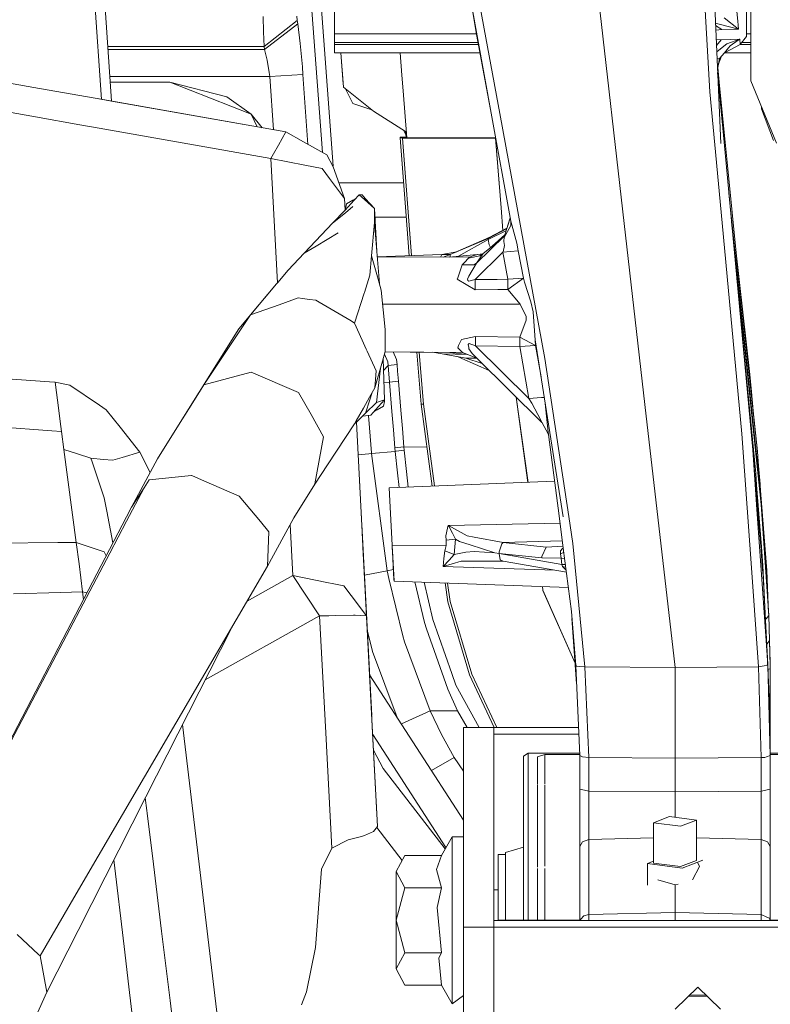
# Model space of a CAD drawing. Units: millimetres. Extents: x -1525 to 1837, y 169 to 3386.
# Drawn here: x -655 to -497, y 1334 to 1541 of the extents above; entities that cross this region are included whole.
import ezdxf

# ---------------------------------------------------------------- set-up
doc = ezdxf.new("R2010")
doc.units = ezdxf.units.MM
doc.layers.add('1', color=7, linetype='Continuous', true_color=0xffffff)

msp = doc.modelspace()

# ---------------------------------------------------------------- linework, layer by layer
at = {"layer": '1', "color": 18, "linetype": 'Continuous', "lineweight": 18}
for p, q in [((-510.168971, 1571.799986), (-507.675529, 1514.93644)), ((-512.386143, 1568.013184), (-509.989202, 1525.802724)), ((-637.635732, 1524.21286), (-640.66043, 1567.468062)), ((-638.571337, 1567.372897), (-635.527292, 1523.841085)), ((-635.527248, 1523.841077), (-638.571286, 1567.372894)), ((-527.940214, 1498.195641), (-535.511172, 1564.39995)), ((-554.043353, 1521.298997), (-559.524536, 1551.051728)), ((-504.095912, 1540.620796), (-504.577994, 1545.762651)), ((-502.269983, 1545.762651), (-502.269983, 1537.413828)), ((-501.380801, 1546.335451), (-501.380801, 1528.119199)), ((-591.49617, 1543.123119), (-589.060127, 1510.186315)), ((-588.751078, 1544.338219), (-588.751078, 1537.982695)), ((-559.978664, 1544.097297), (-555.865407, 1521.350257)), ((-558.901727, 1537.496321), (-559.978664, 1544.097297)), ((-603.725195, 1541.649215), (-603.638947, 1538.384549)), ((-596.566141, 1540.765636), (-596.68076, 1541.673414)), ((-593.484282, 1542.868011), (-591.281294, 1513.082425)), ((-503.924608, 1538.96796), (-506.963313, 1541.368358)), ((-603.524268, 1535.355441), (-596.566141, 1540.765636)), ((-603.418231, 1534.666292), (-596.460104, 1540.077083)), ((-596.566141, 1540.765636), (-596.460104, 1540.077083)), ((-596.460104, 1540.077083), (-595.929623, 1535.955183)), ((-507.999182, 1540.035836), (-508.785161, 1540.241874)), ((-507.447839, 1538.884871), (-508.763625, 1539.750739)), ((-503.924608, 1538.96796), (-507.999182, 1540.035836)), ((-507.447839, 1538.884871), (-503.924608, 1538.96796)), ((-503.924608, 1538.96796), (-504.095912, 1540.620796)), ((-603.638947, 1538.384549), (-603.524268, 1535.355441)), ((-588.751078, 1537.982695), (-588.751078, 1536.184065)), ((-584.75107, 1537.982695), (-588.751078, 1537.982695)), ((-558.981078, 1537.982695), (-584.75107, 1537.982695)), ((-558.901727, 1537.496321), (-555.865407, 1521.350257)), ((-507.447839, 1538.884871), (-508.719681, 1538.748588)), ((-503.696799, 1536.863796), (-507.582545, 1536.743633)), ((-503.696799, 1536.863796), (-506.428719, 1535.849087)), ((-504.03893, 1536.633007), (-503.739417, 1536.83459)), ((-503.696799, 1536.863796), (-503.739417, 1536.83459)), ((-503.696799, 1536.863796), (-503.572702, 1535.720818)), ((-502.269983, 1537.413828), (-503.572702, 1535.720818)), ((-501.380801, 1537.982695), (-502.269983, 1537.982695)), ((-636.33241, 1535.355441), (-603.524268, 1535.355441)), ((-603.524268, 1535.355441), (-603.418231, 1534.666292)), ((-595.929623, 1535.955183), (-595.481098, 1531.089298)), ((-588.751078, 1536.184065), (-588.751078, 1535.713188)), ((-558.654953, 1536.184065), (-588.751078, 1536.184065)), ((-588.751078, 1535.713188), (-558.566403, 1535.713188)), ((-588.751078, 1534.016483), (-588.751078, 1535.713188)), ((-508.633725, 1536.788348), (-507.582545, 1536.743633)), ((-507.582545, 1536.743633), (-508.579166, 1535.544116)), ((-507.030606, 1535.367362), (-508.519163, 1534.175722)), ((-507.030606, 1535.367362), (-506.428719, 1535.849087)), ((-503.572702, 1535.720818), (-506.914616, 1534.008138)), ((-506.914616, 1534.008138), (-506.068349, 1535.009854)), ((-506.068349, 1535.009854), (-505.698442, 1535.447709)), ((-505.698442, 1535.447709), (-504.03893, 1536.633007)), ((-503.587589, 1535.713188), (-501.380801, 1535.713188)), ((-501.380801, 1536.184065), (-503.216248, 1536.184065)), ((-636.28422, 1534.666292), (-603.418231, 1534.666292)), ((-603.418231, 1534.666292), (-602.887452, 1532.465689)), ((-588.751078, 1534.016483), (-558.247332, 1534.016483)), ((-587.397388, 1534.016483), (-586.937845, 1527.482741)), ((-587.381923, 1534.016483), (-586.867034, 1526.813142)), ((-574.931655, 1534.016483), (-574.585617, 1529.293649)), ((-508.460391, 1532.835422), (-508.11708, 1532.729141)), ((-507.956326, 1532.775156), (-508.357116, 1530.480214)), ((-508.186251, 1531.458597), (-507.494696, 1533.321547)), ((-508.11708, 1532.729141), (-507.956326, 1532.775156)), ((-507.956326, 1532.775156), (-506.914616, 1534.008138)), ((-506.898333, 1534.016483), (-501.380801, 1534.016483)), ((-602.438569, 1529.867999), (-602.887452, 1532.465689)), ((-595.481098, 1531.089298), (-595.36463, 1529.481046)), ((-508.280971, 1530.916224), (-507.975757, 1527.822725)), ((-651.820623, 1526.71404), (-668.005866, 1529.567937)), ((-651.820622, 1526.714016), (-665.494739, 1529.125138)), ((-635.888647, 1529.009335), (-622.23798, 1529.009335)), ((-622.23798, 1529.009335), (-602.322042, 1529.009335)), ((-602.438569, 1529.867999), (-602.322042, 1529.009335)), ((-602.322042, 1529.009335), (-595.36463, 1529.481046)), ((-602.322042, 1529.009335), (-601.541845, 1517.848511)), ((-595.36463, 1529.481046), (-594.337951, 1514.794233)), ((-574.585617, 1529.293649), (-574.344397, 1526.053064)), ((-506.970465, 1515.276305), (-508.330367, 1529.870178)), ((-642.631971, 1525.093832), (-651.820623, 1526.71404)), ((-642.631969, 1525.093804), (-651.820621, 1526.714016)), ((-623.312891, 1527.811043), (-635.804855, 1527.811043)), ((-623.312891, 1527.811043), (-606.262922, 1521.094792)), ((-623.312891, 1527.811043), (-611.320078, 1524.746649)), ((-586.937845, 1527.482741), (-586.911068, 1527.429174)), ((-586.867034, 1526.813142), (-580.592752, 1521.785013)), ((-506.318867, 1511.030428), (-507.975757, 1527.822725)), ((-501.380801, 1528.119199), (-495.955676, 1515.024774)), ((-642.631959, 1525.09383), (-642.631964, 1525.093831)), ((-642.631957, 1525.093802), (-642.631962, 1525.093803)), ((-638.57217, 1524.377979), (-642.631955, 1525.093829)), ((-638.572168, 1524.37795), (-642.631953, 1525.093802)), ((-606.262922, 1521.094792), (-611.320078, 1524.746649)), ((-586.426742, 1526.460297), (-584.887683, 1523.381464)), ((-573.57841, 1516.174071), (-574.344397, 1526.053064)), ((-508.945465, 1514.720909), (-509.989202, 1525.802724)), ((-651.498091, 1520.559776), (-667.574173, 1523.394429)), ((-635.527292, 1523.841085), (-638.572167, 1524.377979)), ((-598.987639, 1517.398112), (-638.572165, 1524.37795)), ((-603.688776, 1518.227093), (-635.527248, 1523.841077)), ((-584.887683, 1523.381464), (-580.942171, 1522.065033)), ((-499.142557, 1522.276513), (-499.13003, 1522.686595)), ((-499.142557, 1522.276513), (-499.13003, 1522.686595)), ((-642.200276, 1518.920317), (-651.49809, 1520.559776)), ((-606.262922, 1521.094792), (-603.902211, 1518.264727)), ((-605.005871, 1518.459332), (-606.262922, 1521.094792)), ((-580.592752, 1521.785013), (-573.832095, 1517.501466)), ((-551.760435, 1498.648874), (-555.865407, 1521.350257)), ((-544.57289, 1469.89166), (-554.043353, 1521.298997)), ((-496.61836, 1515.609853), (-499.142557, 1522.276513)), ((-496.61836, 1515.609853), (-499.142557, 1522.276513)), ((-642.200264, 1518.920314), (-642.200269, 1518.920315)), ((-638.140476, 1518.204463), (-642.20026, 1518.920314)), ((-602.075517, 1511.845224), (-638.140473, 1518.204462)), ((-598.987639, 1517.398112), (-603.688776, 1518.227093)), ((-600.521624, 1514.639609), (-598.987639, 1517.398112)), ((-595.268786, 1515.315525), (-598.987639, 1517.398112)), ((-574.485123, 1516.304962), (-574.986577, 1516.273968)), ((-574.986577, 1516.273968), (-574.986577, 1516.154639)), ((-573.588559, 1516.304962), (-574.485123, 1516.304962)), ((-574.272502, 1517.780508), (-573.7674, 1516.781202)), ((-574.171185, 1516.254537), (-574.171185, 1516.174071)), ((-574.164895, 1516.174071), (-574.171185, 1516.254537)), ((-573.584649, 1516.254537), (-574.171185, 1516.254537)), ((-574.171185, 1516.174071), (-554.929424, 1516.174071)), ((-573.724624, 1516.304962), (-573.832095, 1517.501466)), ((-601.558828, 1512.774392), (-600.521624, 1514.639609)), ((-590.358019, 1512.565367), (-595.268786, 1515.315525)), ((-574.986577, 1516.154639), (-574.485123, 1516.123645)), ((-574.986577, 1516.154639), (-573.776603, 1500.67579)), ((-574.485123, 1516.123645), (-554.928482, 1516.123645)), ((-572.555946, 1491.445455), (-574.485123, 1516.123645)), ((-554.928482, 1516.123645), (-554.928482, 1516.168857)), ((-554.928482, 1516.123645), (-553.790748, 1501.440398)), ((-554.927775, 1516.164948), (-553.790748, 1501.490824)), ((-507.40397, 1498.353593), (-508.945465, 1514.720909)), ((-504.595876, 1489.792578), (-506.970465, 1515.276305)), ((-602.075517, 1511.845224), (-601.558828, 1512.774392)), ((-590.358019, 1512.565367), (-588.998079, 1510.072581)), ((-594.965577, 1510.424249), (-602.075517, 1511.845224)), ((-600.707942, 1485.750753), (-602.075517, 1511.845224)), ((-591.341913, 1509.700052), (-594.965577, 1510.424249)), ((-586.61288, 1503.411047), (-588.998079, 1510.072581)), ((-504.240274, 1489.963643), (-506.318867, 1511.030428)), ((-589.803159, 1507.653706), (-591.341913, 1509.700052)), ((-586.61288, 1503.411047), (-589.803159, 1507.653706)), ((-574.251485, 1506.750815), (-587.808702, 1506.750815)), ((-584.603906, 1503.08048), (-583.577156, 1504.220836)), ((-583.577156, 1504.220836), (-582.43674, 1503.193967)), ((-583.577156, 1504.220836), (-582.935154, 1504.1871)), ((-582.275927, 1503.454916), (-582.935154, 1504.1871)), ((-505.96841, 1504.522404), (-505.748987, 1502.449505)), ((-586.61288, 1503.411047), (-586.486015, 1500.990301)), ((-586.486015, 1500.990297), (-586.61288, 1503.411047)), ((-586.486042, 1500.990145), (-584.603906, 1503.08048)), ((-586.486042, 1500.990145), (-586.256027, 1502.327912)), ((-586.457608, 1500.448244), (-584.886551, 1501.720302)), ((-586.457608, 1500.448244), (-584.886551, 1501.720302)), ((-584.911108, 1503.080957), (-586.256027, 1502.327912)), ((-584.290842, 1503.428183), (-584.911108, 1503.080957)), ((-580.346465, 1501.311891), (-582.43674, 1503.193967)), ((-580.346465, 1501.311891), (-582.275927, 1503.454916)), ((-505.748987, 1502.449505), (-500.63926, 1454.176061)), ((-589.138985, 1498.27718), (-586.486042, 1500.990145)), ((-589.138985, 1498.27718), (-586.457608, 1500.448244)), ((-589.138985, 1498.27718), (-586.457608, 1500.448244)), ((-580.346465, 1501.311891), (-580.378056, 1498.429291)), ((-580.346465, 1501.311891), (-579.876042, 1492.335894)), ((-579.876051, 1492.335999), (-580.346465, 1501.311891)), ((-573.776603, 1500.67579), (-573.053744, 1491.428517)), ((-553.790748, 1501.490824), (-553.415732, 1496.745939)), ((-553.790748, 1501.440398), (-553.419556, 1496.743924)), ((-592.65765, 1494.553755), (-589.174271, 1498.241059)), ((-589.174271, 1498.241059), (-589.138985, 1498.27718)), ((-580.378056, 1498.428576), (-580.966949, 1491.419069)), ((-580.378056, 1498.429291), (-579.87611, 1492.336717)), ((-580.378056, 1498.428576), (-580.378056, 1498.429291)), ((-580.253338, 1499.534957), (-573.687424, 1499.534957)), ((-551.700592, 1497.737043), (-553.146958, 1495.219581)), ((-553.042829, 1495.600455), (-551.875075, 1499.28286)), ((-553.025544, 1495.822422), (-551.894908, 1499.392537)), ((-551.760435, 1498.648874), (-550.503969, 1494.029514)), ((-551.700592, 1497.737043), (-551.760435, 1498.648874)), ((-523.594856, 1460.197441), (-527.940214, 1498.195641)), ((-507.40397, 1498.353593), (-503.2354, 1454.092018)), ((-505.413679, 1498.569116), (-500.719607, 1453.901164)), ((-592.600722, 1493.467544), (-587.953985, 1496.264093)), ((-592.600721, 1493.467522), (-587.953985, 1496.264093)), ((-553.042829, 1495.600455), (-558.919668, 1489.879362)), ((-552.620793, 1497.100469), (-556.515276, 1495.045297)), ((-556.510329, 1494.835608), (-552.753107, 1496.682673)), ((-552.596331, 1497.177712), (-556.267142, 1495.243423)), ((-553.025544, 1495.822422), (-555.647612, 1493.421189)), ((-553.042829, 1495.600455), (-553.146958, 1495.219581)), ((-553.025544, 1495.822422), (-553.042829, 1495.600455)), ((-595.111132, 1491.956703), (-592.600728, 1493.467541)), ((-595.111072, 1491.956703), (-592.600727, 1493.467518)), ((-595.110994, 1491.956787), (-592.657654, 1494.55375)), ((-556.267142, 1495.243423), (-564.452469, 1491.663091)), ((-556.515276, 1495.045297), (-564.452469, 1491.663091)), ((-556.510329, 1494.835608), (-562.719296, 1491.324276)), ((-556.267142, 1495.243423), (-556.515276, 1495.045297)), ((-556.510329, 1494.835608), (-556.262195, 1493.713729)), ((-556.262195, 1493.713729), (-555.983692, 1493.159498)), ((-555.169569, 1493.85897), (-556.21773, 1492.958419)), ((-553.082645, 1493.579142), (-553.375423, 1492.245547)), ((-553.146958, 1495.219581), (-553.190172, 1494.57895)), ((-553.183079, 1494.525425), (-553.190172, 1494.57895)), ((-553.183079, 1494.525425), (-553.170085, 1494.402997)), ((-553.082645, 1493.579142), (-553.170085, 1494.402997)), ((-550.163388, 1492.429726), (-550.503969, 1494.029514)), ((-598.493695, 1488.376133), (-595.111132, 1491.956703)), ((-580.966949, 1491.419069), (-581.309319, 1487.344615)), ((-580.966949, 1491.419069), (-579.569999, 1486.49573)), ((-579.876042, 1492.335894), (-579.323243, 1485.626076)), ((-566.236734, 1491.660468), (-579.782424, 1491.199571)), ((-566.236734, 1491.660468), (-566.393852, 1491.286151)), ((-563.09731, 1492.255849), (-566.236734, 1491.660468)), ((-566.236734, 1491.660468), (-565.245092, 1491.661899)), ((-564.452469, 1491.663091), (-565.95388, 1491.133448)), ((-565.245092, 1491.661899), (-564.452469, 1491.663091)), ((-558.1167, 1491.782524), (-564.695201, 1491.127549)), ((-564.452469, 1491.663091), (-564.452232, 1491.15174)), ((-558.206022, 1491.408817), (-560.597062, 1490.897529)), ((-559.449077, 1491.44458), (-560.382307, 1491.107337)), ((-559.449077, 1491.44458), (-558.728874, 1491.704814)), ((-553.415835, 1492.144577), (-559.250236, 1486.464493)), ((-557.572186, 1491.859309), (-558.919668, 1489.879362)), ((-557.585314, 1491.849979), (-558.728874, 1491.704814)), ((-557.572186, 1491.859309), (-558.206022, 1491.408817)), ((-556.21773, 1492.958419), (-557.572186, 1491.859309)), ((-556.21773, 1492.958419), (-555.647612, 1493.421189)), ((-550.163388, 1492.429726), (-553.415835, 1492.144577)), ((-553.375423, 1492.245547), (-553.415835, 1492.144577)), ((-553.415835, 1492.144577), (-552.366436, 1486.475222)), ((-550.163388, 1492.429726), (-549.100101, 1486.738078)), ((-504.505371, 1492.65043), (-501.598418, 1466.490142)), ((-560.382307, 1491.107337), (-579.782316, 1491.198253)), ((-566.456976, 1491.135805), (-566.393852, 1491.286151)), ((-561.944604, 1489.495985), (-562.960207, 1486.55843)), ((-561.46282, 1489.997141), (-561.944604, 1489.495985)), ((-559.524119, 1489.539139), (-561.944604, 1489.495985)), ((-560.597062, 1490.897529), (-561.46282, 1489.997141)), ((-560.382307, 1491.107337), (-560.597062, 1490.897529)), ((-558.919668, 1489.879362), (-560.543776, 1487.119071)), ((-558.919668, 1489.879362), (-559.524119, 1489.539139)), ((-500.955045, 1450.719707), (-504.595876, 1489.792578)), ((-504.240274, 1489.963643), (-500.819027, 1458.069317)), ((-600.632534, 1485.840163), (-598.493695, 1488.376133)), ((-582.47524, 1483.692687), (-581.309319, 1487.344615)), ((-608.842194, 1476.117246), (-600.895524, 1485.528342)), ((-606.378138, 1479.02786), (-600.895524, 1485.528342)), ((-600.895524, 1485.528342), (-600.632536, 1485.840161)), ((-579.569956, 1486.495577), (-578.925371, 1484.223835)), ((-562.965751, 1486.542337), (-562.960207, 1486.55843)), ((-562.965751, 1486.542337), (-559.250295, 1484.292977)), ((-560.850143, 1486.598484), (-560.56881, 1487.076513)), ((-560.850143, 1486.598484), (-560.777247, 1486.212127)), ((-560.777247, 1486.212127), (-560.563207, 1486.063354)), ((-560.56881, 1487.076513), (-560.543776, 1487.119071)), ((-560.563207, 1486.063354), (-559.250236, 1486.464493)), ((-559.250295, 1484.292977), (-559.245646, 1485.57245)), ((-559.250236, 1486.464493), (-554.602517, 1486.471737)), ((-559.250236, 1486.464493), (-559.245646, 1485.57245)), ((-554.602517, 1486.471737), (-552.366436, 1486.475222)), ((-549.100101, 1486.738078), (-552.366436, 1486.475222)), ((-549.100101, 1486.738078), (-552.366436, 1484.320514)), ((-552.366436, 1486.475222), (-552.365363, 1486.342184)), ((-552.366436, 1484.320514), (-552.365363, 1486.342184)), ((-549.100101, 1486.738078), (-548.834145, 1485.874407)), ((-547.558427, 1481.732361), (-548.834145, 1485.874407)), ((-504.307609, 1486.698944), (-500.30756, 1445.709579)), ((-584.517121, 1477.29706), (-582.519984, 1483.55254)), ((-582.519967, 1483.552594), (-582.475244, 1483.692676)), ((-578.925371, 1484.223835), (-578.090072, 1475.977771)), ((-559.250295, 1484.292977), (-554.489331, 1484.312022)), ((-554.489331, 1484.312022), (-552.366436, 1484.320514)), ((-552.366436, 1484.320514), (-549.794912, 1481.261246)), ((-600.387154, 1481.158075), (-606.378138, 1479.02786)), ((-596.364856, 1482.588284), (-600.387145, 1481.158078)), ((-596.364856, 1482.588284), (-595.459998, 1482.464425)), ((-595.459998, 1482.464425), (-595.449507, 1482.462995)), ((-595.449507, 1482.462995), (-594.016473, 1482.26688)), ((-594.016468, 1482.266879), (-592.696905, 1482.086293)), ((-591.982328, 1481.667911), (-592.696905, 1482.086293)), ((-585.267367, 1477.736326), (-591.982308, 1481.667899)), ((-554.329446, 1481.261246), (-578.625271, 1481.261246)), ((-549.794912, 1481.261246), (-554.329445, 1481.261246)), ((-549.794912, 1481.261246), (-548.805892, 1479.260556)), ((-547.081232, 1479.679935), (-547.558427, 1481.732361)), ((-616.166234, 1464.331858), (-606.378138, 1479.02786)), ((-608.842194, 1476.117246), (-606.378138, 1479.02786)), ((-548.805892, 1479.260556), (-548.544526, 1478.731863)), ((-547.081232, 1479.679935), (-547.069728, 1479.619376)), ((-547.069728, 1479.619376), (-547.057867, 1479.557268)), ((-546.623409, 1473.775022), (-547.057867, 1479.557268)), ((-585.267343, 1477.736312), (-585.267351, 1477.736317)), ((-584.517121, 1477.29706), (-585.267339, 1477.73631)), ((-582.912862, 1473.714463), (-584.517121, 1477.29706)), ((-549.828529, 1474.330299), (-548.530281, 1477.881663)), ((-548.5394, 1478.695147), (-548.544526, 1478.731863)), ((-548.5394, 1478.695147), (-548.530281, 1477.881663)), ((-621.473074, 1455.901377), (-608.842194, 1476.117246)), ((-578.089118, 1471.315853), (-578.090072, 1475.977771)), ((-582.912862, 1473.714463), (-582.080901, 1471.856587)), ((-562.554419, 1472.864263), (-562.695205, 1472.558491)), ((-562.104583, 1473.84166), (-562.554419, 1472.864263)), ((-559.162259, 1474.492423), (-562.104583, 1473.84166)), ((-560.468674, 1472.98836), (-560.718834, 1472.838037)), ((-560.5793, 1472.163908), (-560.718834, 1472.838037)), ((-559.162199, 1472.529761), (-560.468674, 1472.98836)), ((-559.162199, 1472.529761), (-559.162259, 1474.492423)), ((-549.828529, 1474.330299), (-559.162259, 1474.492423)), ((-549.828529, 1474.330299), (-549.82847, 1472.385995)), ((-546.536684, 1472.621076), (-549.828529, 1474.330299)), ((-546.623409, 1473.775022), (-546.536684, 1472.621076)), ((-546.623409, 1473.775022), (-540.771306, 1436.679117)), ((-581.884003, 1471.416896), (-582.080901, 1471.856587)), ((-580.024421, 1467.264287), (-581.883989, 1471.416865)), ((-578.667666, 1469.278852), (-578.089118, 1471.315853)), ((-577.578187, 1469.145648), (-578.237063, 1470.794957)), ((-567.637936, 1471.098353), (-578.100389, 1471.27617)), ((-561.885476, 1471.112959), (-578.099121, 1471.280632)), ((-576.398196, 1471.24724), (-575.754881, 1469.640248)), ((-570.567071, 1460.25645), (-571.441479, 1471.162997)), ((-570.941655, 1471.154502), (-570.068657, 1460.265391)), ((-566.162705, 1470.865838), (-568.14106, 1471.177651)), ((-561.149418, 1469.936959), (-566.162705, 1470.865838)), ((-560.778394, 1470.674358), (-566.162705, 1470.865838)), ((-560.823365, 1470.692175), (-564.54096, 1471.140421)), ((-562.695205, 1472.558491), (-562.89345, 1472.127788)), ((-561.885476, 1471.112959), (-562.89345, 1472.127788)), ((-558.86054, 1469.914548), (-561.885476, 1471.112959)), ((-560.570419, 1472.120993), (-560.5793, 1472.163908)), ((-560.570419, 1472.120993), (-560.524762, 1471.900336)), ((-560.524762, 1471.900336), (-559.815705, 1470.90935)), ((-558.86054, 1469.914548), (-559.815705, 1470.90935)), ((-547.958374, 1461.473219), (-559.162199, 1472.529761)), ((-549.82847, 1472.385995), (-559.162199, 1472.529761)), ((-546.536684, 1472.621076), (-549.82847, 1472.385995)), ((-549.82847, 1472.385995), (-547.958374, 1461.473219)), ((-545.400312, 1466.021931), (-546.536684, 1472.621076)), ((-580.249548, 1463.709228), (-578.667679, 1469.278806)), ((-578.242898, 1461.174123), (-578.517166, 1469.808745)), ((-577.578187, 1469.145648), (-577.468157, 1468.391173)), ((-575.60724, 1468.634717), (-575.754881, 1469.640248)), ((-562.010586, 1469.872229), (-562.956219, 1470.27173)), ((-556.255407, 1467.343707), (-562.010586, 1469.872229)), ((-558.951729, 1469.950675), (-561.149418, 1469.936959)), ((-561.149061, 1469.936959), (-561.149418, 1469.936959)), ((-561.149163, 1469.936952), (-561.149418, 1469.936959)), ((-558.811986, 1469.866633), (-561.149061, 1469.936959)), ((-557.771984, 1468.840321), (-561.149061, 1469.936959)), ((-558.811977, 1469.866624), (-561.149024, 1469.936948)), ((-558.86054, 1469.914548), (-545.194739, 1456.428635)), ((-539.550602, 1436.732523), (-544.57289, 1469.89166)), ((-616.166234, 1464.331858), (-606.25571, 1467.031352)), ((-606.25571, 1467.031352), (-606.222153, 1467.02861)), ((-606.222153, 1467.02861), (-596.293747, 1462.729923)), ((-580.080628, 1466.377251), (-580.024421, 1467.264287)), ((-579.964697, 1460.600726), (-579.086533, 1467.80407)), ((-578.4391, 1467.351019), (-577.468157, 1468.391173)), ((-577.468157, 1468.391173), (-575.60724, 1468.634717)), ((-577.468157, 1468.391173), (-577.39308, 1467.470728)), ((-577.39308, 1467.470727), (-577.393077, 1467.470692)), ((-577.393076, 1467.470687), (-577.182949, 1464.894526)), ((-575.60724, 1468.634717), (-575.490366, 1467.203835)), ((-575.490366, 1467.203834), (-575.490364, 1467.203803)), ((-575.490363, 1467.203796), (-575.321674, 1465.138547)), ((-648.584939, 1464.973668), (-663.565654, 1466.069921)), ((-647.371471, 1464.88487), (-648.584936, 1464.973668)), ((-644.265234, 1464.263432), (-647.371471, 1464.88487)), ((-646.621406, 1458.96446), (-647.371471, 1464.88487)), ((-580.249548, 1463.709228), (-580.080628, 1466.377251)), ((-578.358183, 1464.803558), (-577.182949, 1464.894526)), ((-577.182949, 1464.894526), (-575.321674, 1465.138547)), ((-576.679111, 1458.7624), (-577.182949, 1464.894526)), ((-575.321674, 1465.138547), (-575.321674, 1465.138428)), ((-575.321674, 1465.138428), (-574.817061, 1459.006421)), ((-501.598418, 1466.490142), (-501.197159, 1462.878935)), ((-638.085993, 1460.0836), (-644.265234, 1464.263432)), ((-616.166234, 1464.331858), (-618.836522, 1460.089915)), ((-593.676925, 1458.117954), (-596.293747, 1462.729923)), ((-580.249548, 1463.709228), (-581.375886, 1461.721381)), ((-581.347531, 1461.180313), (-580.908271, 1462.546663)), ((-500.856161, 1458.873145), (-501.197159, 1462.878935)), ((-581.375887, 1461.721379), (-582.679629, 1459.420435)), ((-582.249403, 1458.37497), (-581.347531, 1461.180312)), ((-579.964697, 1460.600726), (-582.249403, 1458.37497)), ((-580.125034, 1459.083788), (-578.242898, 1461.174123)), ((-579.964697, 1460.600726), (-578.242898, 1461.174123)), ((-578.472912, 1459.836356), (-578.243315, 1460.844629)), ((-578.242898, 1461.174123), (-578.243315, 1460.844629)), ((-550.624053, 1461.786481), (-548.137184, 1443.881591)), ((-550.615937, 1461.778472), (-548.130225, 1443.881861)), ((-547.958374, 1461.473219), (-545.275986, 1461.704247)), ((-547.958374, 1461.473219), (-547.33026, 1460.471623)), ((-546.078444, 1458.098762), (-547.33026, 1460.471623)), ((-544.717801, 1461.695565), (-545.275986, 1461.704247)), ((-543.877721, 1454.444043), (-544.522523, 1460.457713)), ((-646.621406, 1458.96446), (-646.319807, 1456.639402)), ((-636.659384, 1459.118597), (-638.085991, 1460.083599)), ((-633.751145, 1455.434132), (-636.659384, 1459.118597)), ((-618.836522, 1460.089915), (-621.473074, 1455.901377)), ((-582.679629, 1459.420435), (-584.169655, 1456.790764)), ((-584.155369, 1456.518176), (-582.249403, 1458.37497)), ((-580.125034, 1459.083788), (-581.151843, 1457.943432)), ((-580.444854, 1458.728601), (-579.817653, 1459.080927)), ((-579.817653, 1459.080927), (-578.472912, 1459.836356)), ((-576.679111, 1458.7624), (-576.363623, 1454.930775)), ((-574.817061, 1459.006421), (-574.501097, 1455.173962)), ((-570.567071, 1460.25645), (-570.068657, 1460.265391)), ((-568.251384, 1443.101306), (-570.567071, 1460.25645)), ((-567.75497, 1443.120564), (-570.068657, 1460.265391)), ((-517.270088, 1405.031316), (-523.594856, 1460.197441)), ((-499.990672, 1450.346939), (-500.856161, 1458.873145)), ((-646.046638, 1454.532854), (-646.319807, 1456.639402)), ((-591.026664, 1453.447096), (-593.676925, 1458.117954)), ((-584.16966, 1456.790755), (-584.532022, 1456.15124)), ((-584.532022, 1456.15124), (-584.155374, 1456.518171)), ((-582.02523, 1415.872447), (-584.155355, 1456.518189)), ((-580.815911, 1392.798059), (-584.155345, 1456.5182)), ((-582.860448, 1457.779689), (-582.78966, 1457.796209)), ((-581.151843, 1457.943432), (-582.78966, 1457.796209)), ((-581.581703, 1457.904792), (-581.381142, 1455.33251)), ((-546.078444, 1458.098762), (-545.236945, 1456.503861)), ((-543.80703, 1453.955285), (-545.236945, 1456.503861)), ((-499.990672, 1450.346939), (-500.819027, 1458.069317)), ((-648.045423, 1454.679117), (-662.84486, 1455.762081)), ((-646.046638, 1454.532854), (-648.045419, 1454.679117)), ((-645.548105, 1450.76286), (-646.046638, 1454.532854)), ((-629.615068, 1450.194113), (-633.751143, 1455.43413)), ((-621.473074, 1455.901377), (-625.875413, 1448.817007)), ((-590.196278, 1447.588694), (-584.532022, 1456.15124)), ((-581.381142, 1455.33251), (-580.968678, 1450.043194)), ((-576.363623, 1454.930775), (-576.048315, 1451.098911)), ((-574.501097, 1455.173962), (-574.185431, 1451.341383)), ((-543.877721, 1454.444043), (-543.80703, 1453.955285)), ((-591.026664, 1453.447096), (-592.879832, 1443.553202)), ((-543.80703, 1453.955285), (-541.61191, 1436.884992)), ((-503.2354, 1454.092018), (-501.016617, 1423.025601)), ((-500.719607, 1453.901164), (-499.176294, 1439.215533)), ((-500.63926, 1454.176061), (-499.769509, 1445.959441)), ((-645.548105, 1450.76286), (-642.719328, 1449.843757)), ((-642.97235, 1431.282155), (-645.548105, 1450.76286)), ((-629.615068, 1450.194113), (-633.308154, 1449.099092)), ((-629.615068, 1450.194113), (-627.427597, 1445.954753)), ((-580.95777, 1449.903481), (-575.987399, 1450.355403)), ((-576.048315, 1451.098911), (-576.048195, 1451.097243)), ((-574.185312, 1451.340549), (-576.048195, 1451.097243)), ((-576.048195, 1451.097243), (-575.98716, 1450.355403)), ((-575.987399, 1450.355403), (-575.500071, 1445.856564)), ((-575.98716, 1450.355403), (-575.987399, 1450.355403)), ((-575.820446, 1450.403564), (-575.98716, 1450.355403)), ((-575.820446, 1450.403564), (-574.18108, 1450.617664)), ((-574.185431, 1451.341383), (-574.185312, 1451.340549)), ((-574.185312, 1451.340549), (-574.185252, 1451.339714)), ((-569.350443, 1451.243386), (-574.185312, 1451.340549)), ((-574.185252, 1451.339714), (-574.125826, 1450.623147)), ((-574.18108, 1450.617664), (-574.125826, 1450.623147)), ((-574.125826, 1450.623147), (-573.640227, 1446.148746)), ((-500.955045, 1450.719707), (-500.079751, 1438.171498)), ((-500.051737, 1438.96877), (-500.955045, 1450.719707)), ((-500.227413, 1450.285309), (-499.990672, 1450.346939)), ((-499.799132, 1448.238842), (-499.990672, 1450.346939)), ((-642.719328, 1449.843757), (-639.890552, 1448.924653)), ((-639.890552, 1448.924653), (-637.290092, 1448.701703)), ((-639.634252, 1448.171847), (-639.890552, 1448.924653)), ((-637.061298, 1440.614574), (-639.634252, 1448.171847)), ((-637.29009, 1448.701703), (-635.240912, 1448.526017)), ((-633.308155, 1449.099091), (-635.240912, 1448.526017)), ((-631.367326, 1438.68982), (-625.875413, 1448.817007)), ((-581.55036, 1449.849598), (-583.795161, 1449.645496)), ((-580.95777, 1449.903481), (-581.55036, 1449.849598)), ((-580.968678, 1450.043194), (-580.95777, 1449.903481)), ((-580.95777, 1449.903481), (-577.68321, 1425.331466)), ((-499.799132, 1448.238842), (-499.656618, 1446.563117)), ((-592.885375, 1443.523638), (-590.19629, 1447.588676)), ((-573.260647, 1442.906983), (-573.640227, 1446.148746)), ((-500.304103, 1442.975633), (-500.610883, 1446.242576)), ((-499.769509, 1445.959441), (-499.466479, 1442.911975)), ((-499.656618, 1446.563117), (-498.007149, 1425.406091)), ((-499.428064, 1443.525188), (-499.656618, 1446.563117)), ((-628.704548, 1442.750446), (-627.634048, 1444.383018)), ((-618.748784, 1445.298783), (-627.634048, 1444.383018)), ((-618.717015, 1445.293181), (-618.748784, 1445.298783)), ((-618.717015, 1445.293181), (-616.674364, 1444.408767)), ((-616.674364, 1444.408767), (-608.78861, 1440.994374)), ((-542.539547, 1444.098739), (-577.277422, 1442.751162)), ((-575.500071, 1445.856564), (-575.146794, 1442.833815)), ((-500.30756, 1445.709579), (-500.163555, 1443.349116)), ((-632.376139, 1435.770665), (-628.704548, 1442.750446)), ((-628.704548, 1442.750446), (-631.367326, 1438.68982)), ((-592.885375, 1443.523638), (-597.287714, 1436.439268)), ((-592.885375, 1443.523638), (-592.879832, 1443.553202)), ((-577.277422, 1442.751162), (-577.131808, 1439.972512)), ((-500.304103, 1442.975633), (-499.119699, 1430.362813)), ((-499.119699, 1430.362813), (-500.163555, 1443.349116)), ((-499.466479, 1442.911975), (-499.379665, 1442.286842)), ((-499.416053, 1443.218224), (-499.428064, 1443.525188)), ((-499.416053, 1443.218224), (-497.610986, 1415.934436)), ((-499.379814, 1442.291252), (-499.416053, 1443.218224)), ((-499.379665, 1442.286842), (-499.379814, 1442.291252)), ((-636.530451, 1437.838351), (-637.061298, 1440.614574)), ((-604.299307, 1435.647719), (-608.78861, 1440.994374)), ((-577.131808, 1439.972512), (-576.645911, 1430.700891)), ((-635.259901, 1431.193634), (-636.530449, 1437.838342)), ((-632.436313, 1436.631201), (-631.367326, 1438.68982)), ((-499.060452, 1423.557989), (-500.079751, 1438.171498)), ((-499.205828, 1429.745905), (-500.051737, 1438.96877)), ((-499.176294, 1439.215533), (-497.610986, 1415.934436)), ((-635.97016, 1429.825842), (-632.436315, 1436.631198)), ((-635.915382, 1429.04248), (-632.37614, 1435.770662)), ((-604.299307, 1435.647719), (-602.494419, 1433.498256)), ((-602.779627, 1426.312082), (-597.287714, 1436.439268)), ((-540.735364, 1430.068128), (-541.61191, 1436.884992)), ((-538.692832, 1431.069486), (-539.550602, 1436.732523)), ((-597.487807, 1424.306624), (-598.049979, 1435.033639)), ((-580.928445, 1394.94478), (-583.028624, 1435.018593)), ((-564.940155, 1434.623949), (-565.256655, 1433.284633)), ((-564.804137, 1434.841387), (-564.940155, 1434.623949)), ((-541.414265, 1435.347916), (-564.804137, 1434.841387)), ((-564.804137, 1434.841387), (-560.880184, 1432.664029)), ((-564.804137, 1434.841387), (-563.973308, 1433.234207)), ((-602.779627, 1426.312082), (-602.494419, 1433.498256)), ((-580.740929, 1391.366713), (-582.937175, 1433.273613)), ((-565.404594, 1432.658784), (-565.256655, 1433.284633)), ((-565.317154, 1431.755893), (-565.404594, 1432.658784)), ((-563.315094, 1431.961291), (-565.317154, 1431.755893)), ((-565.317154, 1431.755893), (-565.279782, 1430.611603)), ((-563.973308, 1433.234207), (-563.315094, 1431.961291)), ((-563.315094, 1431.961291), (-563.609898, 1428.719155)), ((-563.315094, 1431.961291), (-562.480509, 1431.454413)), ((-560.880184, 1432.664029), (-559.422016, 1432.388298)), ((-559.422016, 1432.388298), (-553.32464, 1431.234948)), ((-540.93036, 1431.584603), (-553.32464, 1431.234948)), ((-646.817364, 1431.246406), (-661.121258, 1431.113413)), ((-642.97235, 1431.282155), (-646.817359, 1431.246406)), ((-645.755336, 1410.981886), (-635.97016, 1429.82584)), ((-642.363548, 1426.770203), (-642.97235, 1431.282155)), ((-637.095213, 1429.271929), (-642.97235, 1431.282155)), ((-580.928445, 1394.94478), (-582.779803, 1430.270743)), ((-576.645911, 1430.700891), (-576.267779, 1423.486106)), ((-565.279782, 1430.611603), (-576.645906, 1430.700891)), ((-576.610194, 1430.019408), (-576.582849, 1429.497592)), ((-576.610194, 1430.019408), (-576.582849, 1429.497592)), ((-576.251686, 1423.178665), (-576.582849, 1429.497592)), ((-565.609813, 1429.509513), (-565.764785, 1427.874558)), ((-565.279782, 1430.611603), (-565.609813, 1429.509513)), ((-563.609898, 1428.719155), (-565.609813, 1429.509513)), ((-560.261667, 1430.747144), (-562.480509, 1431.454413)), ((-560.261667, 1430.747144), (-555.10062, 1429.101937)), ((-553.61706, 1430.989258), (-554.197788, 1429.304354)), ((-553.32464, 1431.234948), (-553.61706, 1430.989258)), ((-544.338107, 1430.269949), (-553.32464, 1431.234948)), ((-544.338107, 1430.269949), (-545.212865, 1428.339235)), ((-544.338107, 1430.269949), (-540.789341, 1430.487902)), ((-540.915251, 1429.986827), (-541.340172, 1429.549806)), ((-541.314065, 1428.920858), (-541.340172, 1429.549806)), ((-540.915251, 1429.986827), (-540.730779, 1430.03247)), ((-539.029479, 1416.80228), (-540.735364, 1430.068128)), ((-536.179364, 1405.17246), (-538.692832, 1431.069486)), ((-499.268975, 1430.434392), (-499.264121, 1430.434339)), ((-499.264121, 1430.434339), (-499.119699, 1430.362813)), ((-498.952508, 1426.332347), (-499.205828, 1429.745905)), ((-499.119699, 1430.362813), (-498.866171, 1426.467054)), ((-645.724577, 1410.394967), (-635.915382, 1429.042479)), ((-637.095213, 1429.271929), (-636.660036, 1428.497302)), ((-565.920174, 1426.234834), (-565.764785, 1427.874558)), ((-565.920174, 1426.234834), (-564.67092, 1427.578203)), ((-562.15179, 1427.355401), (-565.920174, 1426.234834)), ((-563.609898, 1428.719155), (-564.67092, 1427.578203)), ((-561.200798, 1429.210536), (-563.609898, 1428.719155)), ((-553.31409, 1427.340142), (-562.15179, 1427.355401)), ((-559.414923, 1429.354303), (-561.200798, 1429.210536)), ((-555.10062, 1429.101937), (-559.414923, 1429.354303)), ((-554.21406, 1428.970806), (-555.10062, 1429.101937)), ((-554.21406, 1428.970806), (-554.197788, 1429.304354)), ((-554.21406, 1428.970806), (-545.227289, 1428.018562)), ((-553.993046, 1427.64198), (-554.21406, 1428.970806)), ((-541.000605, 1426.624648), (-554.21406, 1428.970806)), ((-553.993046, 1427.64198), (-553.99245, 1427.641742)), ((-553.31409, 1427.340142), (-553.99245, 1427.641742)), ((-545.227289, 1428.018562), (-545.212865, 1428.339235)), ((-541.137099, 1427.997105), (-545.227289, 1428.018562)), ((-540.668011, 1429.168217), (-541.314065, 1428.920858)), ((-541.137099, 1427.997105), (-541.314065, 1428.920858)), ((-540.458174, 1427.912553), (-541.137099, 1427.997105)), ((-541.000605, 1426.624648), (-541.137099, 1427.997105)), ((-540.668011, 1429.168217), (-540.625869, 1429.21664)), ((-641.64114, 1420.937769), (-642.363548, 1426.770203)), ((-628.622381, 1382.08944), (-602.779627, 1426.312082)), ((-577.68321, 1425.331466), (-582.47318, 1424.420599)), ((-576.377525, 1425.579799), (-577.68321, 1425.331466)), ((-577.68321, 1425.331466), (-577.370942, 1423.731796)), ((-542.481879, 1425.430478), (-565.920174, 1426.234834)), ((-540.084653, 1425.007859), (-553.31409, 1427.340142)), ((-540.364444, 1426.626079), (-541.000605, 1426.624648)), ((-540.894151, 1426.220052), (-541.000605, 1426.624648)), ((-540.894151, 1426.220052), (-540.146625, 1425.489785)), ((-540.271938, 1426.114313), (-540.894151, 1426.220052)), ((-540.364444, 1426.626079), (-540.290726, 1426.610395)), ((-540.222279, 1426.078114), (-540.271938, 1426.114313)), ((-540.220053, 1426.060804), (-540.271938, 1426.114313)), ((-498.952508, 1426.332347), (-498.841941, 1424.940579)), ((-498.866171, 1426.467054), (-498.762459, 1424.331658)), ((-498.866171, 1426.467054), (-497.554332, 1400.587551)), ((-498.007149, 1425.406091), (-497.640595, 1416.381978)), ((-607.084461, 1418.945563), (-597.487807, 1424.306624)), ((-597.487807, 1424.306624), (-590.377927, 1422.885768)), ((-591.874361, 1415.849678), (-597.487807, 1424.306624)), ((-582.473192, 1424.420597), (-582.473213, 1424.420593)), ((-574.379385, 1411.673419), (-577.370942, 1423.731796)), ((-576.267779, 1423.486106), (-576.251686, 1423.178665)), ((-499.060452, 1423.557989), (-497.812331, 1405.664437)), ((-498.841941, 1424.940579), (-498.824894, 1424.805872)), ((-498.824894, 1424.805872), (-498.760968, 1424.300782)), ((-498.760968, 1424.300782), (-498.762459, 1424.331658)), ((-498.760968, 1424.300782), (-497.812331, 1405.664437)), ((-588.886046, 1422.587618), (-590.377927, 1422.885768)), ((-586.754203, 1422.161572), (-588.886032, 1422.587615)), ((-586.754203, 1422.161572), (-585.215449, 1420.115106)), ((-539.671419, 1421.794342), (-576.251686, 1423.178665)), ((-571.903626, 1423.01412), (-569.887221, 1414.491169)), ((-568.078756, 1415.100329), (-569.936418, 1422.939674)), ((-564.97556, 1418.833248), (-565.50724, 1422.772059)), ((-564.488411, 1418.914787), (-565.00639, 1422.753105)), ((-545.097936, 1421.9997), (-544.9844, 1421.182267)), ((-545.090912, 1421.999435), (-544.9844, 1421.232574)), ((-538.24531, 1405.982018), (-544.9844, 1421.232574)), ((-538.241051, 1405.922076), (-544.9844, 1421.182267)), ((-501.016617, 1423.025601), (-499.74066, 1405.159943)), ((-646.26978, 1420.797916), (-656.096559, 1420.501003)), ((-641.64114, 1420.937769), (-646.269775, 1420.797916)), ((-641.446141, 1419.280385), (-641.64114, 1420.937769)), ((-640.702528, 1420.71241), (-641.64114, 1420.937769)), ((-582.02523, 1415.872447), (-585.215449, 1420.115106)), ((-560.421348, 1403.504483), (-564.97556, 1418.833248)), ((-559.952796, 1403.647654), (-564.488411, 1418.914787)), ((-615.907941, 1402.423605), (-591.874361, 1415.849678)), ((-591.874361, 1415.849678), (-589.953005, 1415.898554)), ((-591.874361, 1415.849678), (-590.59006, 1391.343944)), ((-588.537375, 1415.934551), (-589.953005, 1415.898554)), ((-588.53737, 1415.934551), (-588.537372, 1415.934551)), ((-584.739923, 1416.031115), (-588.537361, 1415.934552)), ((-584.739923, 1416.031115), (-584.377825, 1416.009896)), ((-582.02523, 1415.872447), (-584.377825, 1416.009896)), ((-580.740929, 1391.366713), (-582.02523, 1415.872447)), ((-564.10706, 1403.793328), (-568.078756, 1415.100329)), ((-538.105428, 1405.47096), (-539.029479, 1416.80228)), ((-537.934517, 1401.607066), (-538.909137, 1415.32657)), ((-498.1637, 1415.25542), (-498.2962, 1415.222861)), ((-498.29547, 1415.208463), (-498.1637, 1415.25542)), ((-497.610986, 1415.934436), (-498.1637, 1415.25542)), ((-497.40997, 1410.704248), (-497.610986, 1415.934436)), ((-628.330687, 1377.918027), (-610.464386, 1413.161767)), ((-581.871949, 1412.947698), (-581.871909, 1412.947538)), ((-581.871899, 1412.947498), (-580.744326, 1408.404224)), ((-569.407463, 1413.123958), (-569.887221, 1414.491169)), ((-564.985812, 1400.522105), (-569.407463, 1413.123958)), ((-658.056958, 1387.291848), (-645.755342, 1410.981874)), ((-574.379385, 1411.673419), (-574.067354, 1410.415523)), ((-658.035909, 1386.990833), (-645.724583, 1410.394956)), ((-568.674028, 1395.936005), (-574.067354, 1410.415523)), ((-498.032307, 1410.01688), (-497.965455, 1410.032623)), ((-497.965455, 1410.032623), (-497.40997, 1410.704248)), ((-497.280359, 1405.327193), (-497.40997, 1410.704248)), ((-497.270048, 1406.098358), (-497.40997, 1410.704248)), ((-580.744326, 1408.404224), (-575.593278, 1394.579343)), ((-537.971914, 1405.326836), (-538.105428, 1405.47096)), ((-537.270069, 1386.585467), (-538.105428, 1405.47096)), ((-537.971914, 1405.326836), (-537.375152, 1405.275457)), ((-536.179364, 1405.17246), (-537.375152, 1405.275457)), ((-536.179364, 1405.17246), (-535.339534, 1386.134736)), ((-517.270088, 1405.031316), (-536.179364, 1405.17246)), ((-499.74066, 1405.159943), (-517.270088, 1405.031316)), ((-517.270029, 1385.993712), (-517.270088, 1405.031316)), ((-499.74066, 1405.159943), (-498.544693, 1405.39097)), ((-499.74066, 1405.159943), (-499.200195, 1386.134736)), ((-498.544693, 1405.39097), (-497.953892, 1405.505054)), ((-497.953892, 1405.505054), (-497.812331, 1405.664437)), ((-497.812331, 1405.664437), (-497.270048, 1386.584871)), ((-497.812331, 1405.664437), (-497.362316, 1393.311135)), ((-497.287661, 1404.701941), (-497.766204, 1404.767283)), ((-497.270077, 1404.683225), (-497.287661, 1404.701941)), ((-497.270077, 1404.683225), (-497.280359, 1405.327193)), ((-497.270048, 1406.098358), (-497.270077, 1404.683225)), ((-497.270077, 1404.683225), (-497.270077, 1403.496258)), ((-497.270048, 1406.098358), (-497.270048, 1399.058692)), ((-581.378369, 1403.530296), (-581.378403, 1403.530349)), ((-561.675012, 1373.044375), (-581.378364, 1403.530289)), ((-564.10706, 1403.793328), (-563.253641, 1401.363604)), ((-555.22153, 1392.461769), (-560.421348, 1403.504483)), ((-559.952796, 1403.647654), (-554.68574, 1392.461769)), ((-497.270077, 1403.496258), (-497.270107, 1400.618784)), ((-564.985812, 1400.522105), (-562.897444, 1395.936005)), ((-563.253641, 1401.363604), (-558.379259, 1392.461769)), ((-497.401416, 1395.056956), (-497.554332, 1400.587551)), ((-497.270048, 1397.226922), (-497.270107, 1400.618784)), ((-497.270048, 1399.058692), (-497.270048, 1397.226922)), ((-497.514609, 1397.491718), (-497.401416, 1395.056956)), ((-497.270074, 1396.520312), (-497.454047, 1396.960465)), ((-497.270048, 1397.226922), (-497.270048, 1396.704428)), ((-497.270048, 1396.52025), (-497.270048, 1396.704428)), ((-497.270048, 1396.223895), (-497.270048, 1396.52025)), ((-497.269601, 1394.893996), (-497.270048, 1396.52025)), ((-568.674028, 1395.936005), (-574.708796, 1393.210834)), ((-568.674028, 1395.936005), (-562.897444, 1395.936005)), ((-568.674028, 1395.936005), (-566.289306, 1390.995257)), ((-562.897444, 1395.936005), (-560.880102, 1392.461769)), ((-497.362316, 1393.311135), (-497.401416, 1395.056956)), ((-497.270048, 1396.223895), (-497.270048, 1395.420067)), ((-497.270048, 1395.420067), (-497.270048, 1392.603152)), ((-610.64142, 1309.008829), (-620.643103, 1393.082846)), ((-579.710126, 1371.697895), (-580.815911, 1392.798059)), ((-561.675012, 1392.461769), (-555.324972, 1392.461769)), ((-561.675012, 1392.461769), (-561.675012, 1350.530855)), ((-555.324972, 1392.461769), (-555.324972, 1351.95934)), ((-555.324972, 1392.461769), (-537.529995, 1392.461769)), ((-555.324972, 1391.033284), (-555.324972, 1392.461769)), ((-497.270048, 1388.078086), (-497.362316, 1393.311135)), ((-497.270048, 1391.665451), (-497.270048, 1392.603152)), ((-589.321077, 1367.130511), (-590.59006, 1391.343944)), ((-580.740929, 1391.366713), (-579.710126, 1371.697895)), ((-580.720603, 1390.978875), (-565.381629, 1367.245691)), ((-563.655496, 1386.194579), (-566.289306, 1390.995257)), ((-555.324972, 1391.033284), (-537.466809, 1391.033284)), ((-497.270048, 1391.665451), (-497.270562, 1388.107276)), ((-497.270048, 1388.078086), (-497.270048, 1391.665451)), ((-580.547617, 1387.678113), (-578.515828, 1383.866899)), ((-568.388487, 1383.431766), (-563.655496, 1386.194579)), ((-563.655496, 1386.194579), (-561.675012, 1383.307256)), ((-563.655496, 1386.194579), (-561.675012, 1383.281459)), ((-548.125029, 1387.098782), (-549.065828, 1386.437766)), ((-549.065828, 1384.752624), (-549.065828, 1386.437766)), ((-548.125029, 1387.098782), (-548.125029, 1385.381453)), ((-537.292775, 1387.098782), (-548.125029, 1387.098782)), ((-544.624984, 1386.80803), (-546.124995, 1386.288755)), ((-546.124995, 1380.538593), (-546.124995, 1386.288755)), ((-544.624984, 1386.80803), (-544.624984, 1380.644642)), ((-537.279914, 1386.80803), (-544.624984, 1386.80803)), ((-537.270069, 1386.585467), (-537.270069, 1379.546277)), ((-537.27002, 1386.585439), (-536.70907, 1386.266939)), ((-536.70907, 1386.266939), (-536.708534, 1386.26682)), ((-535.339534, 1386.134736), (-536.708534, 1386.26682)), ((-535.339534, 1386.134736), (-535.339832, 1379.09662)), ((-517.270029, 1385.993712), (-535.339534, 1386.134736)), ((-499.200195, 1386.134736), (-517.270029, 1385.993712)), ((-499.200195, 1386.134736), (-499.200255, 1379.09662)), ((-499.200195, 1386.134736), (-498.45323, 1386.178367)), ((-498.069674, 1386.310093), (-498.45323, 1386.178367)), ((-498.069674, 1386.310093), (-497.270048, 1386.584871)), ((-497.270048, 1388.078086), (-497.270048, 1387.996189)), ((-497.270048, 1386.584871), (-497.270048, 1387.996189)), ((-477.625012, 1387.098782), (-497.270048, 1387.098782)), ((-481.124997, 1386.80803), (-497.270048, 1386.80803)), ((-497.270048, 1386.584871), (-497.270048, 1379.546277)), ((-549.065828, 1384.752624), (-549.065828, 1379.86242)), ((-548.125029, 1385.381453), (-548.125029, 1380.397193)), ((-517.270029, 1385.993712), (-517.270029, 1378.954761)), ((-642.955712, 1357.561955), (-628.622382, 1382.089438)), ((-578.515828, 1383.866899), (-565.507228, 1367.028146)), ((-549.065828, 1372.245662), (-549.065828, 1379.86242)), ((-548.125029, 1380.397193), (-548.125029, 1372.634165)), ((-546.124995, 1373.195045), (-546.124995, 1380.397193)), ((-544.624984, 1380.397193), (-544.624984, 1373.515956)), ((-642.552277, 1349.863982), (-628.330688, 1377.918025)), ((-537.270069, 1379.546277), (-537.270069, 1373.010628)), ((-536.304832, 1379.321449), (-537.270028, 1379.546268)), ((-535.339832, 1379.09662), (-536.304832, 1379.321449)), ((-535.339832, 1379.09662), (-535.339832, 1373.595349)), ((-517.270029, 1378.954761), (-535.339832, 1379.09662)), ((-499.200255, 1379.09662), (-517.270029, 1378.954761)), ((-517.270029, 1378.954761), (-517.270029, 1373.599064)), ((-498.235166, 1379.321449), (-499.200255, 1379.09662)), ((-499.200255, 1379.09662), (-499.200255, 1373.595349)), ((-498.235166, 1379.321449), (-497.270048, 1379.546277)), ((-497.270048, 1379.546277), (-497.270048, 1373.010628)), ((-628.130148, 1375.050165), (-628.454051, 1377.674675)), ((-628.056824, 1374.456041), (-628.130145, 1375.050144)), ((-628.056824, 1374.456041), (-626.746953, 1363.774531)), ((-518.432736, 1373.752348), (-521.772265, 1372.485392)), ((-512.767673, 1373.005502), (-518.432736, 1373.752348)), ((-580.538332, 1370.627634), (-579.710126, 1371.697895)), ((-549.065828, 1362.648003), (-549.065828, 1372.245662)), ((-548.125029, 1372.634165), (-548.125029, 1362.852208)), ((-546.124995, 1363.129715), (-546.124995, 1373.195045)), ((-544.624984, 1373.515956), (-544.624984, 1363.337843)), ((-537.270069, 1373.010628), (-537.270069, 1367.465608)), ((-535.339832, 1368.927829), (-535.339832, 1373.595349)), ((-521.772265, 1372.485392), (-521.772265, 1364.005797)), ((-516.107202, 1371.738546), (-521.772265, 1372.485392)), ((-516.107202, 1371.738546), (-512.767673, 1373.005502)), ((-512.767673, 1373.005502), (-512.767673, 1364.525907)), ((-499.200255, 1373.595349), (-499.200255, 1368.927829)), ((-497.270048, 1373.010628), (-497.270048, 1367.465608)), ((-585.865259, 1368.901841), (-583.053231, 1369.584791)), ((-582.460105, 1369.83072), (-583.053231, 1369.584791)), ((-580.538332, 1370.627634), (-582.460105, 1369.83072)), ((-579.858608, 1371.506018), (-574.509122, 1364.581444)), ((-589.321077, 1367.130511), (-585.865259, 1368.901841)), ((-564.074993, 1369.508855), (-566.318631, 1365.622751)), ((-564.074993, 1367.77579), (-564.074993, 1369.508855)), ((-561.675012, 1369.508855), (-564.074993, 1369.508855)), ((-564.074993, 1361.839406), (-564.074993, 1367.77579)), ((-537.270069, 1367.465608), (-537.270069, 1351.97448)), ((-536.708713, 1368.481986), (-537.270066, 1367.465613)), ((-536.708713, 1368.481986), (-535.339832, 1368.927829)), ((-521.772265, 1369.274491), (-535.339832, 1368.927829)), ((-535.339832, 1368.927829), (-535.339832, 1353.188746)), ((-499.200255, 1368.927829), (-512.767673, 1369.274488)), ((-499.200255, 1368.927829), (-499.200255, 1353.188746)), ((-497.831374, 1368.481986), (-499.200255, 1368.927829)), ((-497.831374, 1368.481986), (-497.270048, 1367.465608)), ((-497.270048, 1367.465608), (-497.270048, 1351.97448)), ((-591.443598, 1362.736218), (-589.321077, 1367.130511)), ((-573.951066, 1365.622751), (-575.775027, 1362.219326)), ((-566.318631, 1365.622751), (-573.951066, 1365.622751)), ((-566.318631, 1365.622751), (-567.352593, 1362.660997)), ((-554.425001, 1365.778677), (-552.874982, 1365.778677)), ((-554.425001, 1365.778677), (-554.425001, 1352.008812)), ((-549.065828, 1367.343793), (-552.874982, 1366.211645)), ((-552.874982, 1352.008812), (-552.874982, 1366.211645)), ((-635.027984, 1364.706686), (-632.888615, 1346.502535)), ((-626.746953, 1363.774531), (-625.026345, 1349.743836)), ((-523.079395, 1363.930337), (-521.772265, 1364.426213)), ((-523.079395, 1363.930337), (-523.079395, 1359.383871)), ((-515.76966, 1362.96653), (-523.079395, 1363.930337)), ((-521.846869, 1364.397911), (-521.772265, 1364.542601)), ((-516.107202, 1363.25895), (-521.772265, 1364.005797)), ((-516.107202, 1363.25895), (-512.767673, 1364.525907)), ((-515.76966, 1362.96653), (-511.460602, 1364.601366)), ((-512.579296, 1364.176939), (-512.120068, 1363.286249)), ((-592.725456, 1346.276395), (-591.443598, 1362.736218)), ((-575.775027, 1362.219326), (-573.951066, 1358.815782)), ((-575.775027, 1362.219326), (-575.775027, 1352.008812)), ((-566.318631, 1358.815782), (-567.352593, 1362.660997)), ((-564.074993, 1361.839406), (-564.074993, 1355.902903)), ((-549.065828, 1352.008812), (-549.065828, 1362.648003)), ((-548.125029, 1362.852208), (-548.125029, 1352.008812)), ((-546.124995, 1352.008812), (-546.124995, 1362.852208)), ((-544.624984, 1362.852208), (-544.624984, 1352.008812)), ((-512.120068, 1363.286249), (-513.628423, 1360.479228)), ((-520.911634, 1360.479228), (-517.270029, 1359.435074)), ((-517.270029, 1359.435074), (-516.635551, 1359.616997)), ((-517.270029, 1353.650324), (-517.270029, 1359.435074)), ((-650.549233, 1344.567768), (-642.955716, 1357.561948)), ((-573.951066, 1358.815782), (-575.775027, 1352.008812)), ((-566.318631, 1358.815782), (-573.951066, 1358.815782)), ((-566.318631, 1358.815782), (-567.196608, 1354.699843)), ((-554.425001, 1358.426325), (-555.324972, 1358.426325)), ((-564.074993, 1348.500364), (-564.074993, 1355.902903)), ((-567.196608, 1354.699843), (-566.318631, 1345.201842)), ((-536.416233, 1352.967255), (-535.339832, 1353.188746)), ((-535.339832, 1353.188746), (-517.270029, 1353.650324)), ((-535.339832, 1353.188746), (-535.339832, 1351.95934)), ((-517.270029, 1353.650324), (-517.270029, 1351.95934)), ((-499.200255, 1353.188746), (-517.270029, 1353.650324)), ((-499.200255, 1353.188746), (-499.200255, 1351.95934)), ((-497.997016, 1352.674119), (-499.200255, 1353.188746)), ((-575.775027, 1352.008812), (-573.951066, 1345.201842)), ((-575.775027, 1352.008812), (-575.775027, 1341.798417)), ((-555.324972, 1351.95934), (-484.025002, 1351.95934)), ((-555.324972, 1350.530855), (-555.324972, 1351.95934)), ((-554.425001, 1352.008812), (-552.874982, 1352.008812)), ((-554.425001, 1352.008812), (-554.425001, 1351.95934)), ((-552.874982, 1351.95934), (-552.874982, 1352.008812)), ((-549.065828, 1352.008812), (-552.874982, 1352.008812)), ((-549.065828, 1352.008812), (-548.125029, 1352.008812)), ((-549.065828, 1352.008812), (-549.065828, 1351.95934)), ((-548.125029, 1352.008812), (-548.125029, 1351.95934)), ((-546.124995, 1352.008812), (-548.125029, 1352.008812)), ((-546.124995, 1351.95934), (-546.124995, 1352.008812)), ((-544.624984, 1352.008812), (-546.124995, 1352.008812)), ((-544.624984, 1352.008812), (-544.624984, 1351.95934)), ((-537.270069, 1352.008812), (-544.624984, 1352.008812)), ((-537.270069, 1351.97448), (-536.583662, 1352.772467)), ((-537.270069, 1351.97448), (-536.963644, 1351.95934)), ((-537.270069, 1351.97448), (-537.270069, 1351.95934)), ((-536.581159, 1352.775447), (-536.583662, 1352.772467)), ((-536.581159, 1352.775447), (-536.416233, 1352.967255)), ((-497.993916, 1352.672689), (-497.997016, 1352.674119)), ((-497.413635, 1352.424495), (-497.993916, 1352.672689)), ((-497.270048, 1351.97448), (-497.576473, 1351.95934)), ((-497.413635, 1352.424495), (-497.270048, 1351.97448)), ((-483.494042, 1352.008812), (-497.270048, 1352.008812)), ((-497.270048, 1351.97448), (-497.270048, 1351.95934)), ((-655.382289, 1349.042291), (-650.868595, 1344.863407)), ((-649.095118, 1336.957328), (-642.552281, 1349.863975)), ((-625.026345, 1349.743836), (-623.25424, 1335.213892)), ((-561.675012, 1350.530855), (-555.324972, 1350.530855)), ((-561.675012, 1350.530855), (-561.675012, 1321.080558)), ((-555.324972, 1350.530855), (-555.324972, 1321.080558)), ((-555.324972, 1320.836894), (-555.324972, 1350.530855)), ((-484.025002, 1350.530855), (-555.324972, 1350.530855)), ((-564.074993, 1348.500364), (-564.074993, 1341.097705)), ((-650.549233, 1344.567768), (-650.868595, 1344.863407)), ((-631.892025, 1338.019364), (-632.888615, 1346.502535)), ((-594.655573, 1337.000363), (-592.725456, 1346.276395)), ((-573.951066, 1345.201842), (-575.775027, 1341.798417)), ((-566.318631, 1345.201842), (-573.951066, 1345.201842)), ((-566.318631, 1345.201842), (-566.866159, 1344.112031)), ((-650.549233, 1344.567768), (-649.095118, 1336.957328)), ((-566.866159, 1344.112031), (-566.318631, 1338.394873)), ((-575.775027, 1341.798417), (-573.951066, 1338.394873)), ((-564.074993, 1337.803356), (-564.074993, 1341.097705)), ((-649.095118, 1336.957328), (-653.81064, 1326.566647)), ((-630.706072, 1327.924244), (-631.892025, 1338.019364)), ((-595.67219, 1334.254734), (-594.655573, 1337.000363)), ((-566.318631, 1338.394873), (-573.951066, 1338.394873)), ((-564.074993, 1334.508888), (-566.318631, 1338.394873)), ((-564.074993, 1334.508888), (-564.074993, 1337.803356)), ((-517.252743, 1333.351962), (-512.490213, 1337.992422)), ((-507.727742, 1333.351962), (-512.490213, 1337.992422)), ((-621.687889, 1322.37076), (-623.25424, 1335.213892)), ((-561.675012, 1336.241834), (-564.074993, 1334.508888)), ((-514.454342, 1336.078636), (-510.526108, 1336.078636)), ((-514.203911, 1336.322648), (-510.80393, 1336.34934))]:
    msp.add_line(p, q, dxfattribs=at)

doc.saveas('drawing.dxf')
